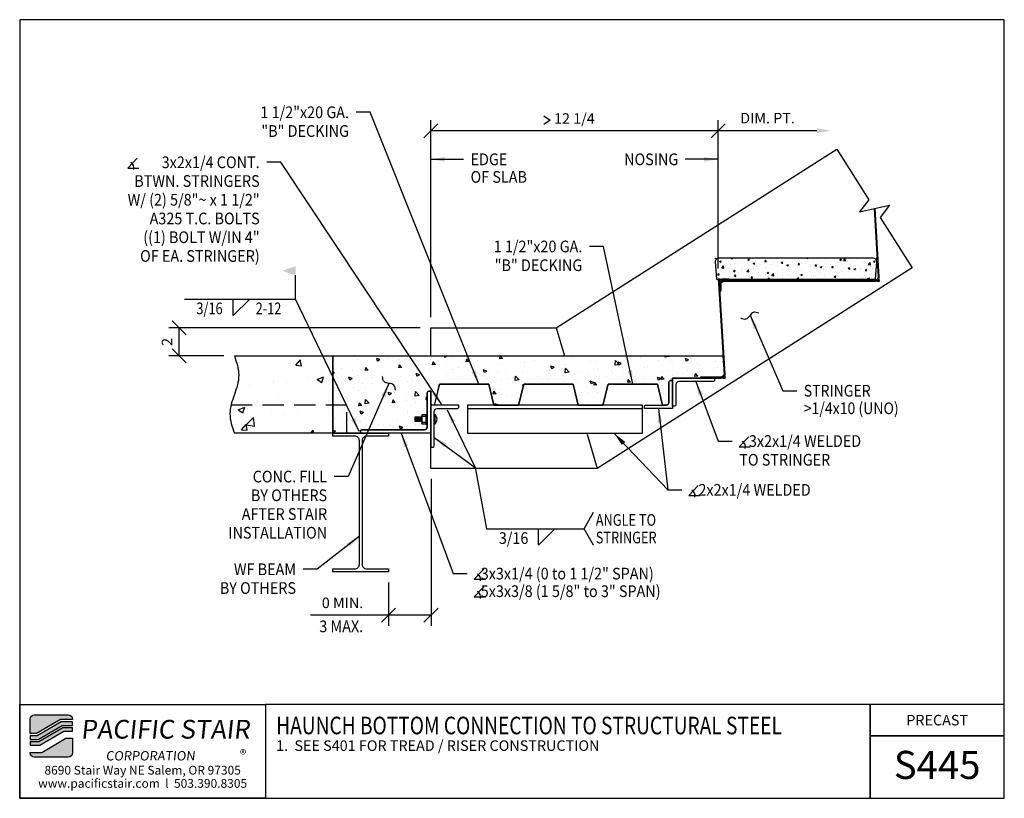
# Model space of a CAD drawing. Extents: x 2096.3 to 2166.3, y 442 to 497.5.
import ezdxf
from ezdxf.enums import TextEntityAlignment as Align

# ---------------------------------------------------------------- set-up
doc = ezdxf.new("R2010")
doc.units = 0
doc.header["$LTSCALE"] = 48
doc.header["$MEASUREMENT"] = 0
doc.header["$PDMODE"] = 3
doc.linetypes.add('HIDDEN2', pattern=[0.1875, 0.125, -0.0625])
doc.layers.get('0').update_dxf_attribs({"linetype": 'CONTINUOUS'})
doc.layers.get('DEFPOINTS').update_dxf_attribs({"linetype": 'CONTINUOUS'})
for name, color, linetype in [('BORDER', 4, 'CONTINUOUS'), ('DIM', 1, 'CONTINUOUS'), ('HATCH', 2, 'CONTINUOUS'), ('HIDDEN', 3, 'HIDDEN2'), ('OBJ', 3, 'CONTINUOUS'), ('SOLID', 7, 'CONTINUOUS'), ('TEXT', 2, 'CONTINUOUS')]:
    doc.layers.add(name, color=color, linetype=linetype)
doc.styles.add('PLAIN', font='calibri.ttf')
doc.styles.add('TT', font='archstyl.shx')
doc.dimstyles.new('FRACTIONAL', dxfattribs={"dimscale": 8, "dimtxt": 0.09375, "dimasz": 0.125, "dimexe": 0.09375, "dimexo": 0.09375, "dimgap": 0.0625, "dimtad": 1, "dimdec": 4, "dimzin": 3, "dimdsep": 46, "dimlunit": 5, "dimtxsty": 'TT', "dimblk": 'OBLIQUE', "dimcen": 0.09, "dimadec": 0, "dimazin": 0, "dimtfac": 1, "dimtdec": 4, "dimtofl": 0, "dimtmove": 0, "dimatfit": 3, "dimfxl": 0.1175, "dimfrac": 2, "dimtolj": 1, "dimtzin": 0, "dimarcsym": 0})

# ---------------------------------------------------------------- blocks, each defined once
blk = doc.blocks.new('_Oblique')
at = {"layer": 'DIM', "color": 0, "lineweight": -2}
blk.add_line((-0.5, -0.5), (0.5, 0.5), dxfattribs=at)
blk = doc.blocks.new('*D5')
at = {"layer": 'DEFPOINTS', "color": 0, "transparency": 16777216}
for p in [(2125.52, 489.547), (2145.97, 478.984), (2125.52, 475.521)]:
    blk.add_point(p, dxfattribs=at)
at = {"layer": 'DIM', "color": 0, "lineweight": -2, "transparency": 16777216}
for p, q in [((2125.52, 476.271), (2125.52, 490.297)), ((2145.97, 479.734), (2145.97, 490.297)), ((2145.97, 489.547), (2125.52, 489.547))]:
    blk.add_line(p, q, dxfattribs=at)
at = {"layer": 'DIM', "color": 0, "lineweight": -2, "transparency": 16777216, "rotation": 180}
blk.add_blockref('_Oblique', (2125.52, 489.547), dxfattribs=at)
at = {"layer": 'DIM', "color": 0, "lineweight": -2, "transparency": 16777216}
blk.add_blockref('_Oblique', (2145.97, 489.547), dxfattribs=at)
at = {"layer": 'DIM', "color": 0, "transparency": 16777216, "insert": (2135.745, 490.422), "char_height": 0.75, "attachment_point": 5, "style": 'TT'}
blk.add_mtext('\\A1;12 1/4', dxfattribs=at)
blk = doc.blocks.new('A_L3000X20000X02500')
blk.add_lwpolyline([(0, 0), (0, 3), (0.125, 3, -0.414214), (0.25, 2.875), (0.25, 0.45, 0.414214), (0.45, 0.25), (1.875, 0.25, -0.414214), (2, 0.125), (2, 0)], format="xyb", close=True)
blk = doc.blocks.new('A_L2000X20000X02500')
blk.add_lwpolyline([(0, 0), (0, 2), (0.125, 2, -0.414214), (0.25, 1.875), (0.25, 0.45, 0.414214), (0.45, 0.25), (1.875, 0.25, -0.414214), (2, 0.125), (2, 0)], format="xyb", close=True)
blk = doc.blocks.new('*D6')
at = {"layer": 'DEFPOINTS', "color": 0, "transparency": 16777216}
for p in [(2145.97, 489.547), (2154.005, 489.547), (2145.97, 478.984)]:
    blk.add_point(p, dxfattribs=at)
at = {"layer": 'DIM', "color": 0, "lineweight": -2, "transparency": 16777216}
for p, q in [((2145.97, 479.734), (2145.97, 490.297)), ((2153.005, 489.547), (2145.97, 489.547))]:
    blk.add_line(p, q, dxfattribs=at)
at = {"layer": 'DIM', "color": 0, "transparency": 16777216}
blk.add_solid([(2153.005, 489.714), (2153.005, 489.381), (2154.005, 489.547)], dxfattribs=at)
at = {"layer": 'DIM', "color": 0, "lineweight": -2, "transparency": 16777216, "rotation": 180}
blk.add_blockref('_Oblique', (2145.97, 489.547), dxfattribs=at)
at = {"layer": 'DIM', "color": 0, "transparency": 16777216, "insert": (2149.488, 490.447), "char_height": 0.75, "attachment_point": 5, "style": 'TT'}
blk.add_mtext('\\A1;DIM. PT.', dxfattribs=at)
blk = doc.blocks.new('*D7')
at = {"layer": 'DEFPOINTS', "color": 0, "transparency": 16777216}
for p in [(2107.629, 475.521), (2125.52, 475.521), (2111.546, 473.521)]:
    blk.add_point(p, dxfattribs=at)
at = {"layer": 'DIM', "color": 0, "lineweight": -2, "transparency": 16777216}
for p, q in [((2124.77, 475.521), (2106.879, 475.521)), ((2107.629, 473.521), (2107.629, 475.521)), ((2110.796, 473.521), (2106.879, 473.521))]:
    blk.add_line(p, q, dxfattribs=at)
for p, rotation in [((2107.629, 475.521), 90), ((2107.629, 473.521), 270)]:
    blk.add_blockref('_Oblique', p, dxfattribs=dict(at, rotation=rotation))
at = {"layer": 'DIM', "color": 0, "transparency": 16777216, "insert": (2106.754, 474.521), "char_height": 0.75, "attachment_point": 5, "rotation": 90, "style": 'TT'}
blk.add_mtext('\\A1;2', dxfattribs=at)
blk = doc.blocks.new('A_W1000X1200')
blk.add_lwpolyline([(1.98, -4.935), (1.98, -4.725), (1.98, -4.725), (0.4151, -4.725, -0.4142136), (0.095, -4.4049), (0.095, 4.4049, -0.4142136), (0.4151, 4.725), (1.98, 4.725), (1.98, 4.935), (-1.98, 4.935), (-1.98, 4.725), (-0.4151, 4.725, -0.4142136), (-0.095, 4.4049), (-0.095, -4.4049, -0.4142136), (-0.4151, -4.725), (-1.98, -4.725), (-1.98, -4.935)], format="xyb", close=True)
blk = doc.blocks.new('*D8')
at = {"layer": 'DEFPOINTS', "color": 0, "transparency": 16777216}
for p in [(2125.54, 465.521), (2122.52, 458.151), (2122.52, 455.074)]:
    blk.add_point(p, dxfattribs=at)
at = {"layer": 'DIM', "color": 0, "lineweight": -2, "transparency": 16777216}
for p, q in [((2125.54, 464.771), (2125.54, 454.324)), ((2122.52, 457.401), (2122.52, 454.324)), ((2122.52, 455.074), (2116.97, 455.074)), ((2125.54, 455.074), (2122.52, 455.074))]:
    blk.add_line(p, q, dxfattribs=at)
at = {"layer": 'DIM', "color": 0, "lineweight": -2, "transparency": 16777216, "rotation": 180}
blk.add_blockref('_Oblique', (2122.52, 455.074), dxfattribs=at)
at = {"layer": 'DIM', "color": 0, "lineweight": -2, "transparency": 16777216}
blk.add_blockref('_Oblique', (2125.54, 455.074), dxfattribs=at)
at = {"layer": 'DIM', "color": 0, "transparency": 16777216, "insert": (2119.245, 455.949), "char_height": 0.75, "attachment_point": 5, "style": 'TT'}
blk.add_mtext('\\A1;0 MIN.', dxfattribs=at)
blk = doc.blocks.new('A_L5000X30000X02500')
blk.add_lwpolyline([(0, 0), (0, 5), (0.125, 5, -0.414214), (0.25, 4.875), (0.25, 0.45, 0.414214), (0.45, 0.25), (2.875, 0.25, -0.414214), (3, 0.125), (3, 0)], format="xyb", close=True)

msp = doc.modelspace()

# ---------------------------------------------------------------- hatches: boundary and pattern name
at = {"layer": 'HATCH'}
h = msp.add_hatch(dxfattribs=at)
h.set_pattern_fill('AR-CONC', color=256, scale=0.666667, style=0)
h.set_pattern_definition([(50, (2101.7282, 498.7654), (4.78173, -0.41835), [0.5, -5.5]), (355, (2101.728, 498.7654), (-0.925, 5.0146), [0.4, -4.4]), (100.451, (2102.1267, 498.7305), (3.8567, 4.59626), [0.42493, -4.6743]), (46.184, (2101.728, 500.0987), (7.1149, -1.1035), [0.75, -8.25]), (96.636, (2102.321, 500.007), (6.2311, 6.4941), [0.6374, -7.0114]), (351.184, (2101.728, 500.099), (6.2311, 6.4941), [0.6, -6.6]), (21, (2102.395, 499.7654), (3.9794, -2.68413), [0.5, -5.5]), (326, (2102.395, 499.7654), (1.6221, 4.8343), [0.4, -4.4]), (71.451, (2102.7265, 499.5417), (5.6015, 2.1502), [0.42493, -4.6743]), (37.5, (2101.7282, 498.7654), (0.081066, 2.21929), [0, -4.34667, 0, -4.46667, 0, -4.41667]), (7.5, (2101.7282, 498.7654), (1.7538, 2.62941), [0, -2.54667, 0, -4.24667, 0, -1.68333]), (327.5, (2100.2416, 498.7654), (3.55882, -0.15037), [0, -1.66667, 0, -5.2, 0, -6.9]), (317.5, (2099.575, 498.7654), (3.8879, 0.66737), [0, -2.16667, 0, -3.45333, 0, -4.9])])
edge = h.paths.add_edge_path()
edge.add_spline(control_points=[(2111.5457, 473.52121), (2111.70195, 473.06287), (2112.01445, 472.14621), (2111.5457, 470.77121), (2111.07695, 469.39621), (2111.38945, 468.47954), (2111.5457, 468.02121)], knot_values=[0, 0, 0, 0, 1.41006425, 2.82012851, 4.23019276, 5.64025701, 5.64025701, 5.64025701, 5.64025701], degree=3, periodic=0)
edge.add_line((2111.5457, 468.02121), (2118.56024, 468.02121))
edge.add_line((2118.56024, 468.02121), (2118.56024, 473.52121))
edge.add_line((2118.56024, 473.52121), (2111.5457, 473.52121))
h = msp.add_hatch(dxfattribs=at)
h.set_pattern_fill('AR-CONC', color=256, scale=0.333333, style=0)
h.set_pattern_definition([(130, (2328.4698, 359.8987), (-2.390867, -0.209174), [0.25, -2.75]), (185, (2328.4698, 359.8987), (0.462504, 2.507307), [0.2, -2.2]), (79.5486, (2328.2705, 359.8813), (-1.928365, 2.298132), [0.212467, -2.33714]), (133.8158, (2328.4698, 360.5654), (-3.55747, -0.55173), [0.375, -4.125]), (83.3644, (2328.1733, 360.5194), (-3.11554, 3.24706), [0.3187, -3.50571]), (188.8158, (2328.4698, 360.5654), (-3.11554, 3.24706), [0.3, -3.3]), (159, (2328.1364, 360.3987), (-1.98969, -1.342063), [0.25, -2.75]), (214, (2328.1364, 360.3987), (-0.81105, 2.417167), [0.2, -2.2]), (108.5486, (2327.9706, 360.287), (-2.800742, 1.075102), [0.212467, -2.33714]), (142.5, (2328.4698, 359.8987), (-0.040533, 1.1096462), [0, -2.173333, 0, -2.233333, 0, -2.208333]), (172.5, (2328.4698, 359.8987), (-0.8768985, 1.314706), [0, -1.273333, 0, -2.123333, 0, -0.841667]), (212.5, (2329.2131, 359.8987), (-1.779408, -0.075183), [0, -0.833333, 0, -2.6, 0, -3.45]), (222.5, (2329.5464, 359.8987), (-1.943954, 0.333683), [0, -1.083333, 0, -1.726667, 0, -2.45])])
h.paths.add_polyline_path([(2142.27024, 470.02121), (2142.02024, 470.02121), (2141.64524, 471.52121), (2138.14524, 471.52121), (2137.77024, 470.02121), (2136.02024, 470.02121), (2135.64524, 471.52121), (2132.14524, 471.52121), (2131.77024, 470.02121), (2130.02024, 470.02121), (2129.64524, 471.52121), (2126.14524, 471.52121), (2125.77024, 470.02121), (2125.52024, 470.02121), (2125.52024, 471.02121), (2125.39524, 471.02121), (2125.30686, 470.9846), (2125.27024, 470.89621), (2125.27024, 468.47121), (2125.25839, 468.40337), (2125.23145, 468.35283), (2125.21167, 468.32979), (2125.17399, 468.30022), (2125.1368, 468.28261), (2125.07024, 468.27121), (2120.64524, 468.27121), (2120.59104, 468.25884), (2120.55686, 468.2346), (2120.53094, 468.1968), (2120.52024, 468.14621), (2120.52024, 468.02121), (2118.56024, 468.02121), (2118.56024, 473.52121), (2146.31101, 473.52121), (2146.38866, 472.2471), (2146.3706, 472.16648), (2146.34566, 472.11263), (2146.29761, 472.07109), (2146.22379, 472.03212), (2146.17586, 472.02121), (2144.72024, 472.02121), (2144.72024, 471.94651), (2142.72024, 471.94651), (2142.72024, 471.77121), (2142.59524, 471.77121), (2142.54933, 471.76747), (2142.50686, 471.7346), (2142.48417, 471.71231), (2142.46934, 471.67951), (2142.47024, 471.64621), (2142.47024, 470.22121), (2142.45008, 470.15142), (2142.40902, 470.08791), (2142.36018, 470.05043), (2142.31448, 470.03364)])
h = msp.add_hatch(color=5, dxfattribs=at)
edge = h.paths.add_edge_path()
edge.add_line((2100.02184, 447.68287), (2100.02184, 447.64121))
edge.add_line((2100.02184, 447.64121), (2099.18677, 447.64121))
edge.add_line((2099.18677, 447.64121), (2097.47908, 446.64121))
edge.add_line((2097.47908, 446.64121), (2097.02189, 446.64121))
edge.add_line((2097.02189, 446.64121), (2097.02189, 447.68287))
edge.add_arc((2097.31356, 447.68287), 0.29167, 90, 180, ccw=False)
edge.add_line((2097.31356, 447.97454), (2099.73017, 447.97454))
edge.add_arc((2099.73017, 447.68287), 0.29167, 0, 90, ccw=False)
for points in [[(2099.23198, 447.47454), (2097.52429, 446.47454), (2097.02189, 446.47454), (2097.02189, 446.22454), (2097.5921, 446.22454), (2099.29979, 447.22454), (2100.02184, 447.22454), (2100.02184, 447.47454)], [(2099.345, 447.05787), (2097.63731, 446.05787), (2097.02189, 446.05787), (2097.02189, 445.80787), (2097.70512, 445.80787), (2099.41281, 446.80787), (2100.02184, 446.80787), (2100.02184, 447.05787)]]:
    msp.add_hatch(color=5, dxfattribs=at).paths.add_polyline_path(points)
h = msp.add_hatch(color=5, dxfattribs=at)
edge = h.paths.add_edge_path()
edge.add_line((2097.02189, 445.26621), (2097.02189, 445.30787))
edge.add_line((2097.02189, 445.30787), (2097.85696, 445.30787))
edge.add_line((2097.85696, 445.30787), (2099.56465, 446.30787))
edge.add_line((2099.56465, 446.30787), (2100.02184, 446.30787))
edge.add_line((2100.02184, 446.30787), (2100.02184, 445.26621))
edge.add_arc((2099.73017, 445.26621), 0.29167, -90, 0, ccw=False)
edge.add_line((2099.73017, 444.97454), (2097.31356, 444.97454))
edge.add_arc((2097.31356, 445.26621), 0.29167, 180, 270, ccw=False)
at = {"layer": 'OBJ'}
h = msp.add_hatch(dxfattribs=at)
h.set_pattern_fill('AR-CONC', color=251, scale=0.16625, style=0)
h.set_pattern_definition([(50, (602.3152, 32.3989), (1.19244505, -0.1043254), [0.1246875, -1.3715625]), (355, (602.3152, 32.399), (-0.2306741, 1.2505194), [0.09975, -1.09725]), (100.4514, (602.4146, 32.3902), (0.96177185, 1.1461932), [0.1059681, -1.1656488]), (46.1842, (602.3152, 32.7314), (1.7742882, -0.2751754), [0.1870312, -2.0573437]), (96.6356, (602.463, 32.7085), (1.5538767, 1.619471), [0.1589521, -1.7484729]), (351.1842, (602.3152, 32.7314), (1.5538755, 1.6194722), [0.149625, -1.645875]), (21, (602.4815, 32.6483), (0.992358, -0.6693539), [0.1246875, -1.3715625]), (326, (602.4815, 32.6483), (0.4045117, 1.20556195), [0.09975, -1.09725]), (71.4514, (602.5642, 32.5925), (1.3968701, 0.53620695), [0.1059681, -1.1656488]), (37.5, (602.3152, 32.39894), (0.02021576, 0.55343603), [0, -1.08395, 0, -1.113875, 0, -1.10140625]), (7.5, (602.3152, 32.39894), (0.4373531, 0.65570947), [0, -0.635075, 0, -1.0590125, 0, -0.41978125]), (327.5, (601.9445, 32.39894), (0.8874798, -0.03749747), [0, -0.415625, 0, -1.29675, 0, -1.7206875]), (317.5, (601.7782, 32.39894), (0.969547, 0.16642453), [0, -0.5403125, 0, -0.861175, 0, -1.2219375])])
h.paths.add_polyline_path([(2157.2558, 480.21642, 0.43481237), (2157.00641, 480.48386), (2146.01875, 480.48386, 0.43481237), (2145.76936, 480.21642), (2145.85554, 478.98386), (2157.16961, 478.98386)])

# ---------------------------------------------------------------- linework, layer by layer
at = {"layer": 'BORDER'}
for points in [[(2096.27189, 497.45371), (2096.27189, 442.03704), (2166.33439, 442.03704), (2166.33439, 497.45371)], [(2096.27189, 448.72454), (2113.77189, 448.72454), (2113.77189, 442.03704), (2096.27189, 442.03704)], [(2166.33439, 446.47454), (2166.33439, 448.72454), (2156.77973, 448.72454), (2156.77973, 446.47454)]]:
    msp.add_lwpolyline(points, close=True, dxfattribs=at)
for points in [[(2113.77189, 448.72454), (2113.77189, 442.03704), (2156.77973, 442.03704), (2156.77973, 448.72454), (2113.77189, 448.72454)], [(2156.77973, 448.72454), (2156.77973, 442.03704), (2166.33439, 442.03704), (2166.33439, 446.47454), (2156.77973, 446.47454)]]:
    msp.add_lwpolyline(points, dxfattribs=at)
at = {"layer": 'DIM'}
for p, q in [((2115.90703, 477.57043), (2115.90703, 479.26638)), ((2107.99389, 477.57043), (2115.90703, 477.57043)), ((2129.49407, 461.22431), (2136.43079, 461.22431))]:
    msp.add_line(p, q, dxfattribs=at)
for points in [[(2133.57402, 490.60981), (2134.01152, 490.29731), (2133.57402, 489.98481)], [(2104.63152, 487.60456), (2103.95652, 486.89283), (2104.74402, 486.89283)], [(2146.12314, 478.98374), (2145.97024, 478.98374), (2145.97936, 478.83112)], [(2157.29518, 478.83408), (2157.44808, 478.83408), (2157.43896, 478.98671)], [(2146.32055, 471.9462), (2146.47345, 471.9462), (2146.46433, 472.09883)], [(2148.14917, 467.76524), (2147.47417, 467.05351), (2148.26167, 467.05351)], [(2144.55669, 464.28915), (2143.88169, 463.57742), (2144.66919, 463.57742)], [(2137.09746, 460.05764), (2136.43079, 461.22431), (2137.09746, 462.39097)], [(2129.29649, 458.33727), (2128.62149, 457.62555), (2129.40899, 457.62555)], [(2129.29649, 457.08727), (2128.62149, 456.37555), (2129.40899, 456.37555)]]:
    msp.add_lwpolyline(points, dxfattribs=at)
at = {"layer": 'DIM', "linetype": 'Continuous'}
msp.add_lwpolyline([(2154.41668, 488.22948), (2156.6984, 484.64392), (2156.0305, 483.7744), (2158.17161, 484.24794), (2157.50371, 483.37843), (2159.78543, 479.79286)], dxfattribs=at)
at = {"layer": 'DIM'}
for points in [[(2111.47029, 477.57043), (2112.63696, 477.57043), (2111.47029, 476.40377)], [(2133.19505, 461.22431), (2134.36172, 461.22431), (2133.19505, 460.05764)]]:
    msp.add_lwpolyline(points, close=True, dxfattribs=at)
for centre in [(2103.95652, 486.89283), (2147.47417, 467.05351), (2143.88169, 463.57742), (2128.62149, 457.62555), (2128.62149, 456.37555)]:
    msp.add_arc(centre, 0.44578, 345.3823532, 61.1346861, dxfattribs=at)
for points in [[(2148.86594, 476.55594), (2148.50033, 476.62818), (2148.22318, 476.37904), (2147.94602, 476.12989), (2147.58041, 476.20213)], [(2123.01168, 471.0865), (2122.90082, 471.44231), (2122.54966, 471.5671), (2122.19849, 471.69189), (2122.08763, 472.0477)]]:
    msp.add_spline(points, degree=3, dxfattribs=at)
msp.add_solid([(2115.90703, 479.90377), (2115.90703, 479.26638), (2114.95299, 479.58508)], dxfattribs=at)
at = {"layer": 'HATCH'}
msp.add_lwpolyline([(2142.27024, 470.02121), (2142.02024, 470.02121), (2141.64524, 471.52121), (2141.64524, 471.52121), (2141.64524, 471.52121), (2141.64524, 471.52121), (2141.64524, 471.52121), (2141.64524, 471.52121), (2141.64524, 471.52121), (2138.14524, 471.52121), (2137.77024, 470.02121), (2136.02024, 470.02121), (2136.02024, 470.02121), (2136.02024, 470.02121), (2136.02024, 470.02121), (2136.02024, 470.02121), (2136.02024, 470.02121), (2136.02024, 470.02121), (2135.64524, 471.52121), (2135.64524, 471.52121), (2135.64524, 471.52121), (2135.64524, 471.52121), (2135.64524, 471.52121), (2135.64524, 471.52121), (2135.64524, 471.52121), (2132.14524, 471.52121), (2131.77024, 470.02121), (2130.02024, 470.02121), (2130.02024, 470.02121), (2130.02024, 470.02121), (2130.02024, 470.02121), (2130.02024, 470.02121), (2130.02024, 470.02121), (2130.02024, 470.02121), (2129.64524, 471.52121), (2126.14524, 471.52121), (2125.77024, 470.02121), (2125.52024, 470.02121), (2125.52024, 470.02121), (2125.52024, 470.02121), (2125.52024, 471.02121), (2125.39524, 471.02121), (2125.30686, 470.9846), (2125.27024, 470.89621), (2125.27024, 468.47121), (2125.25839, 468.40337), (2125.23145, 468.35283), (2125.21167, 468.32979), (2125.17399, 468.30022), (2125.1368, 468.28261), (2125.07024, 468.27121), (2120.64524, 468.27121), (2120.59104, 468.25884), (2120.55686, 468.2346), (2120.53094, 468.1968), (2120.52024, 468.14621), (2120.52024, 468.02121), (2118.56024, 468.02121), (2118.56024, 473.52121), (2118.56024, 473.52121), (2118.56024, 473.52121), (2118.56024, 473.52121), (2118.56024, 473.52121), (2118.56024, 473.52121), (2118.56024, 473.52121), (2118.56024, 473.52121), (2118.56024, 473.52121), (2118.56024, 473.52121), (2118.56024, 473.52121), (2118.56024, 473.52121), (2118.56024, 473.52121), (2118.56024, 473.52121), (2118.56024, 473.52121), (2146.31101, 473.52121), (2146.38866, 472.2471), (2146.3706, 472.16648), (2146.34566, 472.11263), (2146.29761, 472.07109), (2146.22379, 472.03212), (2146.17586, 472.02121), (2144.72024, 472.02121), (2144.72024, 471.94651), (2142.72024, 471.94651), (2142.72024, 471.77121), (2142.59524, 471.77121), (2142.54933, 471.76747), (2142.50686, 471.7346), (2142.48417, 471.71231), (2142.46934, 471.67951), (2142.47024, 471.64621), (2142.47024, 470.22121), (2142.45008, 470.15142), (2142.40902, 470.08791), (2142.36018, 470.05043), (2142.31448, 470.03364)], close=True, dxfattribs=at)
msp.add_spline([(2111.5457, 473.52121), (2111.8582, 472.14621), (2111.5457, 470.77121), (2111.2332, 469.39621), (2111.5457, 468.02121)], degree=3, dxfattribs=at)
at = {"layer": 'HIDDEN', "ltscale": 0.25}
msp.add_lwpolyline([(2119.56024, 468.02121), (2119.56024, 470.02121), (2111.31538, 470.02121)], dxfattribs=at)
at = {"layer": 'OBJ'}
for p, q in [((2128.14524, 469.77121), (2140.59524, 469.77121)), ((2124.77089, 469.15273), (2124.38956, 469.15273)), ((2124.38956, 469.15273), (2124.38956, 468.88968)), ((2124.77089, 469.14221), (2124.38956, 469.14221)), ((2124.38956, 469.11064), (2124.72741, 469.11064)), ((2124.38956, 469.10012), (2124.72741, 469.10012)), ((2124.38956, 469.07382), (2124.72741, 469.07382)), ((2124.38956, 468.9686), (2124.72741, 468.9686)), ((2124.38956, 468.94229), (2124.72741, 468.94229)), ((2124.38956, 468.93177), (2124.72741, 468.93177)), ((2124.38956, 468.90021), (2124.75742, 468.90021)), ((2124.38956, 468.88968), (2124.75742, 468.88968)), ((2124.75742, 468.88968), (2124.72867, 469.0829)), ((2124.75099, 469.12197), (2124.75099, 469.08623)), ((2124.79023, 468.85828), (2124.75099, 469.12197)), ((2124.78503, 468.85745), (2124.75099, 469.08623)), ((2124.78503, 468.85745), (2124.75742, 468.88968)), ((2124.78902, 469.18423), (2124.77089, 469.15273)), ((2124.81003, 468.88968), (2124.77089, 469.15273)), ((2124.78502, 468.85745), (2124.78751, 468.8568)), ((2124.78794, 468.85694), (2124.78751, 468.8568)), ((2124.79023, 468.85828), (2124.78794, 468.85694)), ((2124.78902, 469.18423), (2124.79119, 469.18561)), ((2124.83764, 468.85745), (2124.78902, 469.18423)), ((2124.79023, 468.85828), (2124.81003, 468.88968)), ((2124.79164, 469.18561), (2124.79119, 469.18561)), ((2124.79421, 469.18505), (2124.79164, 469.18561)), ((2124.79421, 469.18505), (2124.82349, 469.15273)), ((2124.84284, 468.85828), (2124.79421, 469.18505)), ((2124.81003, 468.88968), (2124.83764, 468.85745)), ((2124.82349, 469.15273), (2124.84163, 469.18423)), ((2124.86264, 468.88968), (2124.82349, 469.15273)), ((2124.83763, 468.85745), (2124.84012, 468.8568)), ((2124.84055, 468.85694), (2124.84012, 468.8568)), ((2124.84284, 468.85828), (2124.84055, 468.85694)), ((2124.84163, 469.18423), (2124.84379, 469.18561)), ((2124.87567, 468.95541), (2124.84163, 469.18423)), ((2124.84284, 468.85828), (2124.86264, 468.88968)), ((2124.84425, 469.18561), (2124.84379, 469.18561)), ((2124.84682, 469.18505), (2124.84425, 469.18561)), ((2124.84682, 469.18505), (2124.8761, 469.15273)), ((2124.87567, 468.99115), (2124.84682, 469.18505)), ((2124.86264, 468.88968), (2124.87567, 468.87446)), ((2124.8862, 469.31985), (2124.87567, 469.30933)), ((2124.87567, 469.30933), (2124.87567, 468.70537)), ((2124.88593, 469.21463), (2124.87567, 469.22738)), ((2124.88593, 469.21463), (2124.87567, 469.20015)), ((2124.88593, 468.80019), (2124.87567, 468.81294)), ((2124.88593, 468.80019), (2124.87567, 468.78571)), ((2124.88584, 468.80007), (2125.19449, 468.80007)), ((2125.19436, 469.21463), (2124.88593, 469.21463)), ((2125.19396, 469.31985), (2124.8862, 469.31985)), ((2125.22057, 469.02121), (2125.19327, 469.02121)), ((2125.19396, 469.31985), (2125.20448, 469.30933)), ((2125.19425, 469.21478), (2125.2045, 469.22753)), ((2125.19425, 469.21478), (2125.2045, 469.2003)), ((2125.1944, 468.79996), (2125.20465, 468.81271)), ((2125.1944, 468.79996), (2125.20465, 468.78548)), ((2125.20448, 468.70537), (2125.20448, 469.30933)), ((2125.29314, 469.02121), (2125.25798, 469.02121)), ((2125.28905, 469.02121), (2125.26139, 469.02121)), ((2125.80253, 469.02121), (2125.74276, 469.02121)), ((2125.75545, 469.02121), (2125.78767, 469.02121)), ((2125.83601, 469.35002), (2125.77024, 469.35002)), ((2125.77024, 469.35002), (2125.77024, 468.6924)), ((2125.77024, 468.8568), (2125.77024, 469.18561)), ((2125.83601, 468.6924), (2125.83601, 469.35002)), ((2124.8862, 468.69485), (2124.87567, 468.70537)), ((2124.8862, 468.69485), (2125.19396, 468.69485)), ((2125.20448, 468.70537), (2125.19396, 468.69485)), ((2125.77024, 468.6924), (2125.83601, 468.6924))]:
    msp.add_line(p, q, dxfattribs=at)
msp.add_lwpolyline([(2157.06426, 484.00303), (2157.35509, 479.13487, -0.43180043), (2157.14229, 478.90897), (2146.39152, 478.90897, 0.41421356), (2146.10345, 478.6209), (2146.10345, 478.15897), (2146.17834, 478.15897), (2146.17834, 478.6209, -0.41421356), (2146.39152, 478.83408), (2157.14229, 478.83408, 0.43180043), (2157.42984, 479.13933), (2157.1383, 484.01941)], format="xyb", dxfattribs=at)
at = {"layer": 'OBJ', "color": 251}
msp.add_lwpolyline([(2145.85554, 478.98386), (2157.16961, 478.98386), (2157.2558, 480.21642, 0.43481237), (2157.00641, 480.48386), (2146.01875, 480.48386, 0.43481237), (2145.76936, 480.21642), (2145.85554, 478.98386)], format="xyb", dxfattribs=at)
for points in [[(2145.77885, 480.42166), (2145.7745, 480.48386), (2145.837, 480.48386)], [(2157.27015, 480.42166), (2157.2745, 480.48386), (2157.212, 480.48386)]]:
    msp.add_lwpolyline(points, dxfattribs=at)
at = {"layer": 'OBJ'}
msp.add_lwpolyline([(2144.72024, 471.94651), (2146.17586, 471.94632, 0.43180043), (2146.46341, 472.25157), (2146.07144, 478.68307, -0.43180043), (2146.28424, 478.90897), (2146.72709, 478.90897), (2146.72709, 478.98386), (2146.28424, 478.98386, 0.43180043), (2145.99668, 478.67861), (2146.38866, 472.2471, -0.43180043), (2146.17586, 472.02121), (2144.72024, 472.02121)], format="xyb", close=True, dxfattribs=at)
msp.add_lwpolyline([(2126.02024, 471.02121), (2126.14524, 471.52121), (2126.14524, 471.52121), (2126.14524, 471.52121), (2126.14524, 471.52121), (2126.14524, 471.52121), (2126.14524, 471.52121), (2126.14524, 471.52121), (2129.64524, 471.52121), (2130.02024, 470.02121), (2131.77024, 470.02121), (2131.77024, 470.02121), (2131.77024, 470.02121), (2131.77024, 470.02121), (2131.77024, 470.02121), (2131.77024, 470.02121), (2131.77024, 470.02121), (2132.14524, 471.52121), (2132.14524, 471.52121), (2132.14524, 471.52121), (2132.14524, 471.52121), (2132.14524, 471.52121), (2132.14524, 471.52121), (2132.14524, 471.52121), (2135.64524, 471.52121), (2136.02024, 470.02121), (2137.77024, 470.02121), (2137.77024, 470.02121), (2137.77024, 470.02121), (2137.77024, 470.02121), (2137.77024, 470.02121), (2137.77024, 470.02121), (2137.77024, 470.02121), (2138.14524, 471.52121), (2141.64524, 471.52121), (2142.02024, 470.02121), (2142.27024, 470.02121)], dxfattribs=at)
for points in [[(2128.14524, 468.02121), (2140.59524, 468.02121), (2140.59524, 470.02121), (2128.14524, 470.02121)], [(2125.27024, 468.6674), (2125.27024, 469.35763), (2125.20448, 469.35763), (2125.20448, 468.6674)]]:
    msp.add_lwpolyline(points, close=True, dxfattribs=at)
msp.add_arc((2125.49076, 469.02121), 0.47677, 316.397181, 43.602819, dxfattribs=at)
at = {"layer": 'SOLID'}
for p, q in [((2134.44654, 475.52121), (2135.02894, 473.52121)), ((2136.65229, 467.94651), (2137.35854, 465.52121))]:
    msp.add_line(p, q, dxfattribs=at)
for points in [[(2125.52024, 473.52121), (2125.52024, 475.52121), (2134.44654, 475.52121), (2154.41668, 488.22948)], [(2159.78543, 479.79286), (2137.35854, 465.52121), (2125.52024, 465.52121), (2125.52024, 469.94651)], [(2111.5457, 473.52121), (2118.56024, 473.52121), (2118.56024, 468.02121), (2111.5457, 468.02121)]]:
    msp.add_lwpolyline(points, dxfattribs=at)
at = {"layer": 'SOLID', "color": 5}
for points in [[(2100.02184, 447.68287), (2100.02184, 447.64121), (2099.18677, 447.64121), (2097.47908, 446.64121), (2097.02189, 446.64121), (2097.02189, 447.68287, -0.41421356), (2097.31356, 447.97454), (2099.73017, 447.97454, -0.41421356)], [(2097.02189, 445.26621), (2097.02189, 445.30787), (2097.85696, 445.30787), (2099.56465, 446.30787), (2100.02184, 446.30787), (2100.02184, 445.26621, -0.41421356), (2099.73017, 444.97454), (2097.31356, 444.97454, -0.41421356)]]:
    msp.add_lwpolyline(points, format="xyb", close=True, dxfattribs=at)
for points in [[(2099.23198, 447.47454), (2097.52429, 446.47454), (2097.02189, 446.47454), (2097.02189, 446.22454), (2097.5921, 446.22454), (2099.29979, 447.22454), (2100.02184, 447.22454), (2100.02184, 447.47454)], [(2099.345, 447.05787), (2097.63731, 446.05787), (2097.02189, 446.05787), (2097.02189, 445.80787), (2097.70512, 445.80787), (2099.41281, 446.80787), (2100.02184, 446.80787), (2100.02184, 447.05787)]]:
    msp.add_lwpolyline(points, close=True, dxfattribs=at)

# ---------------------------------------------------------------- block references
at = {"layer": 'OBJ'}
for name, p, rotation in [('A_L2000X20000X02500', (2142.72024, 469.77121), 90), ('A_L3000X20000X02500', (2142.72024, 471.94651), 270), ('A_L5000X30000X02500', (2125.52024, 468.02121), 90)]:
    msp.add_blockref(name, p, dxfattribs=dict(at, rotation=rotation))
at = {"layer": 'OBJ', "xscale": -1, "rotation": 180}
msp.add_blockref('A_L3000X20000X02500', (2125.52024, 470.02121), dxfattribs=at)
at = {"layer": 'SOLID', "xscale": -1}
msp.add_blockref('A_W1000X1200', (2120.54024, 463.08621), dxfattribs=at)

# ---------------------------------------------------------------- texts
at = {"layer": 'DIM', "style": 'TT', "width": 0.9}
for s, height, p in [('1 1/2"x20 GA.', 0.8333333, (2119.7036, 490.86327)), ('"B" DECKING', 0.8333333, (2119.7036, 489.52994)), ('   3x2x1/4 CONT.', 0.8333333, (2113.34725, 487.30405)), ('NOSING', 0.833333, (2143.13691, 487.51542)), ('BTWN. STRINGERS', 0.8333333, (2113.34725, 485.97072)), ('W/ (2) 5/8"~ x 1 1/2"', 0.8333333, (2113.34725, 484.63739)), ('A325 T.C. BOLTS', 0.8333333, (2113.34725, 483.30405)), ('((1) BOLT W/IN 4"', 0.8333333, (2113.34725, 481.97072)), ('1 1/2"x20 GA.', 0.8333333, (2136.30689, 481.3131)), ('OF EA. STRINGER)', 0.8333333, (2113.34725, 480.63739)), ('"B" DECKING', 0.8333333, (2136.30689, 479.97976)), ('CONC. FILL', 0.833333, (2118.14832, 464.93635)), ('BY OTHERS', 0.833333, (2118.14832, 463.60301)), ('AFTER STAIR', 0.8333333, (2118.14832, 462.26968)), ('INSTALLATION', 0.8333333, (2118.14832, 460.93635)), ('WF BEAM', 0.833333, (2115.93454, 458.33702)), ('BY OTHERS', 0.833333, (2115.93454, 457.00369))]:
    msp.add_text(s, height=height, dxfattribs=at).set_placement(p, align=Align.MIDDLE_RIGHT)
at = {"layer": 'DIM', "style": 'TT'}
for s, height, width, p in [('EDGE', 0.833333, 0.9, (2128.35358, 487.51542)), ('OF SLAB', 0.833333, 0.9, (2128.35358, 486.26542)), ('3/16', 0.833333, 0.8, (2108.84239, 476.90377)), ('2-12', 0.833333, 0.8, (2113.06076, 476.90377)), ('STRINGER', 0.833333, 0.88, (2152.06401, 471.0457)), ('>1/4x10 (UNO)', 0.8333333, 0.88, (2152.06401, 469.7957)), ('   3x2x1/4 WELDED', 0.8333333, 0.9, (2147.47417, 467.46473)), ('TO STRINGER', 0.8333333, 0.9, (2147.47417, 466.1314)), ('   2x2x1/4 WELDED', 0.8333333, 0.9, (2143.88169, 463.98864)), ('ANGLE TO', 0.833333, 0.8, (2137.26412, 461.84931)), ('3/16', 0.833333, 0.9, (2130.36495, 460.55764)), ('STRINGER', 0.833333, 0.8, (2137.26412, 460.59931)), ('  3x3x1/4 (0 to 1 1/2" SPAN)', 0.8333333, 0.9, (2128.62149, 458.02844)), ('  5x3x3/8 (1 5/8" to 3" SPAN)', 0.8333333, 0.9, (2128.62149, 456.77844))]:
    msp.add_text(s, height=height, dxfattribs=dict(at, width=width)).set_placement(p, align=Align.MIDDLE_LEFT)
at = {"layer": 'DIM', "style": 'TT', "width": 0.9}
msp.add_text('3 MAX.', height=0.833333, dxfattribs=at).set_placement((2119.15209, 454.27614), align=Align.MIDDLE_CENTER)
at = {"layer": 'TEXT', "style": 'PLAIN', "width": 0.8}
msp.add_text('HAUNCH BOTTOM CONNECTION TO STRUCTURAL STEEL', height=1.25, dxfattribs=at).set_placement((2114.52189, 447.21985), align=Align.MIDDLE_LEFT)
at = {"layer": 'TEXT'}
for s, height, style, p in [('PRECAST', 0.75, 'TT', (2161.55706, 447.59954)), ('S445', 2, 'PLAIN', (2161.55706, 444.41364)), ('8690 Stair Way NE Salem, OR 97305', 0.625, 'PLAIN', (2105.02189, 444.03704)), ('www.pacificstair.com  l  503.390.8305', 0.625, 'PLAIN', (2105.02189, 443.09954))]:
    msp.add_text(s, height=height, dxfattribs=dict(at, style=style)).set_placement(p, align=Align.MIDDLE_CENTER)
at = {"layer": 'TEXT', "style": 'TT'}
for s, p in [('1.', (2114.52189, 445.78704)), ('SEE S401 FOR TREAD / RISER CONSTRUCTION', (2115.82032, 445.78704))]:
    msp.add_text(s, height=0.75, dxfattribs=at).set_placement(p, align=Align.MIDDLE_LEFT)
at = {"layer": 'TEXT', "color": 5, "attachment_point": 1, "style": 'PLAIN'}
for s, insert, char_height, width in [('\\pi0.24349;{\\Q6;\\T1.06;PACIFIC STAIR\\P\\pi1.5741;\\H0.5x;\\T1.61;CORPORATION }', (2100.29567, 447.61943), 1.3333333, 13.1399312), ('®', (2111.94961, 445.49457), 0.66667, 1.4281798)]:
    msp.add_mtext(s, dxfattribs=dict(at, insert=insert, char_height=char_height, width=width))

# ---------------------------------------------------------------- dimensions: what is measured, and where the dimension line sits
at = {"layer": 'DIM'}
for base, p1, p2, text, picture, middle in [((2125.52024, 489.54731), (2145.97024, 478.98386), (2125.52024, 475.52121), '12 1/4', '*D5', (2135.74524, 490.42231)), ((2122.52024, 455.07436), (2125.54024, 465.52121), (2122.52024, 458.15121), '0 MIN.', '*D8', (2119.24524, 455.94936))]:
    dim = msp.add_linear_dim(base=base, p1=p1, p2=p2, text=text, dimstyle='FRACTIONAL', dxfattribs=at)
    dim.commit()
    dim.dimension.update_dxf_attribs({"geometry": picture, "text_midpoint": middle})
dim = msp.add_linear_dim(base=(2145.97024, 489.54731), p1=(2154.00512, 489.54731), p2=(2145.97024, 478.98386), text='DIM. PT.', dimstyle='FRACTIONAL', override={"dimblk2": 'Oblique', "dimsah": 1}, dxfattribs=at)
dim.commit()
dim.dimension.update_dxf_attribs({"geometry": '*D6', "text_midpoint": (2149.48768, 490.44731)})
dim = msp.add_linear_dim(base=(2107.6293, 475.52121), p1=(2111.5457, 473.52121), p2=(2125.52024, 475.52121), angle=90, dimstyle='FRACTIONAL', dxfattribs=at)
dim.commit()
dim.dimension.update_dxf_attribs({"geometry": '*D7', "text_midpoint": (2106.7543, 474.52121)})

# ---------------------------------------------------------------- leaders
for points in [[(2128.94081, 471.52121), (2121.2036, 490.86327), (2120.2036, 490.86327)], [(2126.32476, 470.02121), (2114.84725, 487.30405), (2113.84725, 487.30405)], [(2139.89524, 471.52121), (2137.80689, 481.3131), (2136.80689, 481.3131)], [(2120.42137, 468.14035), (2115.90703, 477.57043)], [(2148.24118, 476.4154), (2150.56401, 471.0457), (2151.56401, 471.0457)], [(2122.54966, 471.5671), (2119.64832, 464.93635), (2118.64832, 464.93635)], [(2144.38274, 471.69651), (2145.97417, 467.46473), (2146.97417, 467.46473)], [(2126.68274, 469.69651), (2128.68454, 465.58484), (2129.49407, 461.22431)], [(2141.72024, 469.77121), (2142.38169, 463.98864), (2143.38169, 463.98864)], [(2123.41621, 468.02121), (2127.12149, 458.02844), (2128.12149, 458.02844)], [(2138.55757, 468.02121), (2142.38169, 463.98864), (2143.38169, 463.98864)], [(2125.77024, 467.72739), (2128.68454, 465.58484), (2129.49407, 461.22431)], [(2120.44524, 460.68289), (2117.43454, 458.33702), (2116.43454, 458.33702)]]:
    msp.add_leader(points, dimstyle='FRACTIONAL', dxfattribs=at)
for points in [[(2125.52024, 487.51542), (2127.85358, 487.51542)], [(2145.97024, 487.51542), (2143.63691, 487.51542)]]:
    msp.add_leader(points, dimstyle='FRACTIONAL', override={"dimtad": 0}, dxfattribs=at)

doc.saveas('drawing.dxf')
